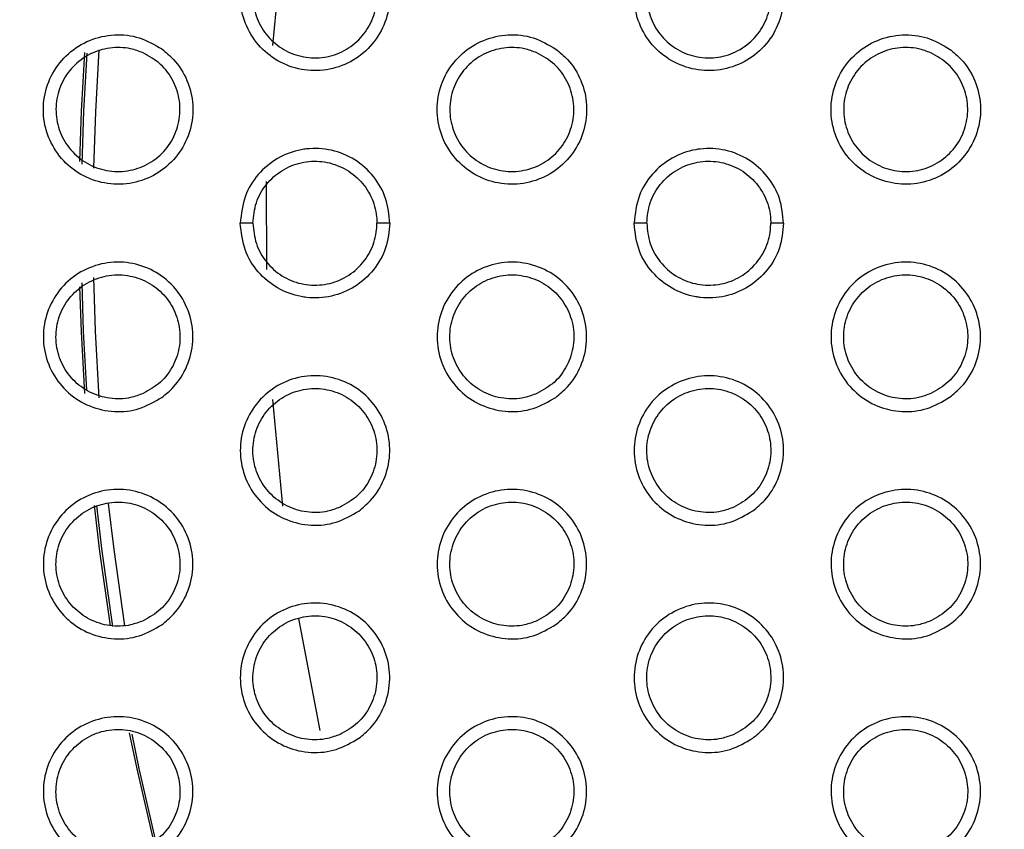
# Model space of a CAD drawing. Units: millimetres. Extents: x 0 to 2421, y 0 to 1707.
# Drawn here: x 865 to 880, y 1015 to 1026 of the extents above; entities that cross this region are included whole.
import ezdxf

# ---------------------------------------------------------------- set-up
doc = ezdxf.new("R2010")
doc.units = ezdxf.units.MM
doc.styles.get("Standard").update_dxf_attribs({"font": 'arial.ttf'})
doc.dimstyles.new('ISO-25', dxfattribs={"dimtxt": 2.5, "dimasz": 2.5, "dimexe": 1.25, "dimexo": 0.625, "dimtad": 1, "dimtxsty": 'Standard', "dimcen": 2.5, "dimadec": 0, "dimazin": 0, "dimtfac": 1, "dimtmove": 0, "dimatfit": 3, "dimfxl": 1, "dimarcsym": 0})

# ---------------------------------------------------------------- blocks, each defined once
blk = doc.blocks.new('*D9')
at = {"color": 0, "lineweight": -2, "transparency": 16777216}
for p, q in [((1061.202, 1107.307), (965.89, 1056.505)), ((843.932, 991.501), (963.684, 1055.329)), ((841.726, 990.325), (839.52, 989.149))]:
    blk.add_line(p, q, dxfattribs=at)
at = {"color": 0, "transparency": 16777216}
for points in [[(965.694, 1056.873), (966.086, 1056.137), (963.684, 1055.329)], [(841.53, 990.692), (841.922, 989.957), (843.932, 991.501)]]:
    blk.add_solid(points, dxfattribs=at)
at = {"layer": 'Defpoints', "color": 0, "transparency": 16777216}
for p in [(963.684, 1055.329), (843.932, 991.501)]:
    blk.add_point(p, dxfattribs=at)
at = {"color": 0, "transparency": 16777216, "insert": (1033.244, 1101.508), "char_height": 12, "attachment_point": 5, "rotation": 28.0579}
blk.add_mtext('∅135,7', dxfattribs=at)

msp = doc.modelspace()

# ---------------------------------------------------------------- linework, layer by layer
at = {"color": 7, "linetype": 'Continuous', "lineweight": 25}
for p, q in [((868.815, 1022.743), (868.813, 1024.02)), ((868.613, 1023.415), (868.43, 1023.415)), ((870.6, 1023.415), (870.413, 1023.415)), ((874.329, 1023.415), (874.146, 1023.415)), ((876.315, 1023.415), (876.129, 1023.415)), ((869.05, 1019.307), (868.902, 1020.855)), ((869.592, 1016.05), (869.282, 1017.674))]:
    msp.add_line(p, q, dxfattribs=at)
at = {"color": 7, "linetype": 'Continuous', "lineweight": 25, "flags": 128}
msp.add_lwpolyline([(868.903, 1025.994), (869.048, 1027.51), (869.054, 1027.558)], dxfattribs=at)
at = {"color": 8, "linetype": 'Continuous', "lineweight": 25, "flags": 128}
for points in [[(866.102, 1024.309), (866.127, 1025.041), (866.173, 1025.894)], [(866.134, 1024.27), (866.16, 1025.039), (866.206, 1025.885)], [(866.378, 1025.932), (866.328, 1025.032), (866.302, 1024.214)], [(866.203, 1020.99), (866.157, 1021.841), (866.134, 1022.548)], [(866.301, 1022.624), (866.326, 1021.848), (866.379, 1020.88)], [(866.173, 1020.941), (866.125, 1021.839), (866.103, 1022.49)], [(866.548, 1017.567), (866.394, 1018.649), (866.315, 1019.318)], [(866.582, 1017.559), (866.427, 1018.653), (866.348, 1019.318)], [(866.515, 1019.344), (866.594, 1018.675), (866.752, 1017.568)], [(867.164, 1014.487), (866.933, 1015.493), (866.824, 1016.018)], [(867.202, 1014.467), (866.965, 1015.5), (866.862, 1015.995)]]:
    msp.add_lwpolyline(points, dxfattribs=at)
at = {"color": 7, "linetype": 'Continuous', "lineweight": 25}
for radius in [65.068, 63.429, 60.726, 59.27, 59.102]:
    msp.add_circle((903.808, 1023.415), radius, dxfattribs=at)
msp.add_arc((903.808, 1023.415), 67.85, 293.34448, 291.65552, dxfattribs=at)
for points, knots in [([(870.151, 1027.593), (870.045, 1027.655), (869.833, 1027.779), (869.459, 1027.818), (869.097, 1027.738), (868.781, 1027.542), (868.549, 1027.252), (868.426, 1026.902), (868.425, 1026.531), (868.547, 1026.181), (868.778, 1025.891), (869.091, 1025.694), (869.453, 1025.611), (869.822, 1025.653), (870.157, 1025.815), (870.419, 1026.079), (870.579, 1026.414), (870.618, 1026.783), (870.533, 1027.142), (870.362, 1027.42), (870.209, 1027.545), (870.151, 1027.593)], [0, 0, 0, 0, 0.053824, 0.107647, 0.161521, 0.215306, 0.269089, 0.32271, 0.376235, 0.429726, 0.483327, 0.537004, 0.590695, 0.644611, 0.698434, 0.752237, 0.805922, 0.859414, 0.912978, 0.966395, 1, 1, 1, 1]), ([(875.867, 1027.593), (875.761, 1027.655), (875.549, 1027.779), (875.176, 1027.817), (874.814, 1027.739), (874.498, 1027.543), (874.265, 1027.253), (874.142, 1026.903), (874.14, 1026.533), (874.262, 1026.183), (874.492, 1025.892), (874.806, 1025.695), (875.167, 1025.611), (875.537, 1025.653), (875.871, 1025.814), (876.134, 1026.077), (876.293, 1026.412), (876.334, 1026.781), (876.249, 1027.141), (876.078, 1027.419), (875.926, 1027.544), (875.867, 1027.593)], [0, 0, 0, 0, 0.053782, 0.107564, 0.161384, 0.215121, 0.268883, 0.322518, 0.376091, 0.429639, 0.483279, 0.536965, 0.590625, 0.644488, 0.698262, 0.752032, 0.805723, 0.859252, 0.91287, 0.966334, 1, 1, 1, 1]), ([(869.878, 1027.538), (869.967, 1027.488), (870.144, 1027.387), (870.327, 1027.136), (870.422, 1026.844), (870.413, 1026.536), (870.303, 1026.249), (870.105, 1026.014), (869.84, 1025.858), (869.538, 1025.798), (869.233, 1025.842), (868.959, 1025.984), (868.748, 1026.209), (868.624, 1026.492), (868.6, 1026.799), (868.679, 1027.096), (868.852, 1027.35), (869.099, 1027.533), (869.392, 1027.623), (869.664, 1027.617), (869.818, 1027.56), (869.878, 1027.538)], [0, 0, 0, 0, 0.053773, 0.107553, 0.16121, 0.214857, 0.268277, 0.32186, 0.375522, 0.429211, 0.483024, 0.536909, 0.59073, 0.644488, 0.698085, 0.751608, 0.805097, 0.858717, 0.912421, 0.966189, 1, 1, 1, 1]), ([(875.594, 1027.538), (875.683, 1027.487), (875.86, 1027.387), (876.043, 1027.136), (876.138, 1026.844), (876.129, 1026.536), (876.019, 1026.248), (875.82, 1026.013), (875.555, 1025.857), (875.253, 1025.798), (874.948, 1025.842), (874.675, 1025.984), (874.464, 1026.21), (874.34, 1026.492), (874.316, 1026.799), (874.395, 1027.096), (874.568, 1027.35), (874.815, 1027.534), (875.109, 1027.623), (875.38, 1027.617), (875.535, 1027.56), (875.594, 1027.538)], [0, 0, 0, 0, 0.053745, 0.107495, 0.161161, 0.214849, 0.268325, 0.321953, 0.37563, 0.429301, 0.483063, 0.536895, 0.590677, 0.644432, 0.698061, 0.751638, 0.805177, 0.858825, 0.912518, 0.966247, 1, 1, 1, 1]), ([(867.293, 1025.944), (867.186, 1026.006), (866.974, 1026.129), (866.601, 1026.168), (866.239, 1026.088), (865.923, 1025.891), (865.691, 1025.601), (865.568, 1025.251), (865.567, 1024.88), (865.69, 1024.531), (865.92, 1024.241), (866.234, 1024.044), (866.596, 1023.961), (866.965, 1024.003), (867.3, 1024.165), (867.562, 1024.43), (867.721, 1024.765), (867.761, 1025.134), (867.675, 1025.493), (867.504, 1025.77), (867.351, 1025.896), (867.293, 1025.944)], [0, 0, 0, 0, 0.053834, 0.107667, 0.161568, 0.21539, 0.269202, 0.322833, 0.376343, 0.4298, 0.483366, 0.537019, 0.590712, 0.64465, 0.698507, 0.752344, 0.806044, 0.85953, 0.913067, 0.966447, 1, 1, 1, 1]), ([(873.009, 1025.943), (872.903, 1026.005), (872.691, 1026.129), (872.318, 1026.168), (871.956, 1026.089), (871.64, 1025.892), (871.407, 1025.603), (871.284, 1025.253), (871.283, 1024.882), (871.404, 1024.532), (871.635, 1024.242), (871.949, 1024.044), (872.31, 1023.961), (872.679, 1024.003), (873.014, 1024.165), (873.276, 1024.428), (873.436, 1024.763), (873.476, 1025.132), (873.391, 1025.492), (873.22, 1025.769), (873.067, 1025.895), (873.009, 1025.943)], [0, 0, 0, 0, 0.053791, 0.107581, 0.161425, 0.215192, 0.268979, 0.322622, 0.376182, 0.429701, 0.483312, 0.536979, 0.59064, 0.644522, 0.698324, 0.752122, 0.805826, 0.85935, 0.912945, 0.966378, 1, 1, 1, 1]), ([(878.725, 1025.943), (878.619, 1026.005), (878.407, 1026.128), (878.034, 1026.167), (877.673, 1026.089), (877.357, 1025.893), (877.124, 1025.604), (876.999, 1025.254), (876.998, 1024.883), (877.119, 1024.533), (877.35, 1024.243), (877.663, 1024.045), (878.025, 1023.961), (878.394, 1024.003), (878.728, 1024.164), (878.991, 1024.427), (879.151, 1024.762), (879.192, 1025.131), (879.107, 1025.49), (878.936, 1025.768), (878.783, 1025.894), (878.725, 1025.943)], [0, 0, 0, 0, 0.053754, 0.107509, 0.161304, 0.215026, 0.268793, 0.322447, 0.376048, 0.429619, 0.483267, 0.536944, 0.590579, 0.644414, 0.698171, 0.751937, 0.805644, 0.8592, 0.912843, 0.966321, 1, 1, 1, 1]), ([(867.02, 1025.888), (867.108, 1025.838), (867.286, 1025.738), (867.469, 1025.486), (867.564, 1025.194), (867.555, 1024.886), (867.446, 1024.599), (867.248, 1024.364), (866.983, 1024.208), (866.681, 1024.148), (866.375, 1024.191), (866.101, 1024.334), (865.89, 1024.559), (865.766, 1024.841), (865.742, 1025.148), (865.821, 1025.445), (865.993, 1025.699), (866.241, 1025.883), (866.534, 1025.973), (866.806, 1025.967), (866.96, 1025.91), (867.02, 1025.888)], [0, 0, 0, 0, 0.053768, 0.107544, 0.161176, 0.214788, 0.268175, 0.321745, 0.375416, 0.429132, 0.482984, 0.536896, 0.590724, 0.644465, 0.698028, 0.751515, 0.804984, 0.858606, 0.912335, 0.966137, 1, 1, 1, 1]), ([(872.736, 1025.888), (872.825, 1025.838), (873.002, 1025.737), (873.185, 1025.486), (873.28, 1025.194), (873.271, 1024.886), (873.161, 1024.599), (872.963, 1024.364), (872.698, 1024.208), (872.396, 1024.148), (872.091, 1024.192), (871.817, 1024.334), (871.606, 1024.559), (871.482, 1024.841), (871.458, 1025.148), (871.537, 1025.446), (871.71, 1025.7), (871.957, 1025.883), (872.25, 1025.973), (872.522, 1025.967), (872.676, 1025.91), (872.736, 1025.888)], [0, 0, 0, 0, 0.053744, 0.107494, 0.161139, 0.214797, 0.268246, 0.321862, 0.375547, 0.429241, 0.483035, 0.536889, 0.590678, 0.644418, 0.698019, 0.751566, 0.805089, 0.858737, 0.912451, 0.966208, 1, 1, 1, 1]), ([(878.452, 1025.887), (878.541, 1025.837), (878.718, 1025.737), (878.901, 1025.486), (878.995, 1025.194), (878.987, 1024.886), (878.877, 1024.598), (878.678, 1024.363), (878.413, 1024.207), (878.111, 1024.148), (877.806, 1024.192), (877.532, 1024.334), (877.322, 1024.559), (877.197, 1024.842), (877.174, 1025.149), (877.253, 1025.446), (877.426, 1025.7), (877.673, 1025.884), (877.967, 1025.973), (878.238, 1025.967), (878.393, 1025.91), (878.452, 1025.887)], [0, 0, 0, 0, 0.05372, 0.107445, 0.161101, 0.214798, 0.268297, 0.321953, 0.37565, 0.429325, 0.483071, 0.536878, 0.590633, 0.644373, 0.698005, 0.751601, 0.805169, 0.85884, 0.912542, 0.966262, 1, 1, 1, 1]), ([(870.6, 1023.415), (870.588, 1023.536), (870.564, 1023.779), (870.378, 1024.104), (870.103, 1024.351), (869.759, 1024.493), (869.485, 1024.508), (869.219, 1024.467), (868.962, 1024.372), (868.678, 1024.135), (868.473, 1023.807), (868.445, 1023.55), (868.43, 1023.415)], [0, 0, 0, 0, 0.1064509, 0.2138476, 0.32147, 0.4291991, 0.5369258, 0.5593246, 0.6669711, 0.774295, 0.8816249, 1, 1, 1, 1]), ([(876.315, 1023.415), (876.303, 1023.536), (876.279, 1023.78), (876.093, 1024.104), (875.817, 1024.352), (875.474, 1024.493), (875.203, 1024.507), (874.941, 1024.468), (874.686, 1024.377), (874.4, 1024.142), (874.19, 1023.812), (874.161, 1023.553), (874.146, 1023.415)], [0, 0, 0, 0, 0.106854, 0.214243, 0.321791, 0.429413, 0.537034, 0.556633, 0.664278, 0.771651, 0.879026, 1, 1, 1, 1]), ([(868.613, 1023.415), (868.623, 1023.516), (868.643, 1023.718), (868.798, 1023.987), (869.026, 1024.191), (869.31, 1024.309), (869.618, 1024.326), (869.914, 1024.24), (870.165, 1024.06), (870.342, 1023.808), (870.408, 1023.579), (870.412, 1023.446), (870.413, 1023.415)], [0, 0, 0, 0, 0.107059, 0.214121, 0.321132, 0.42868, 0.536293, 0.643974, 0.751653, 0.859118, 0.9665, 1, 1, 1, 1]), ([(874.329, 1023.415), (874.339, 1023.516), (874.359, 1023.718), (874.514, 1023.987), (874.742, 1024.192), (875.027, 1024.309), (875.334, 1024.326), (875.63, 1024.24), (875.881, 1024.06), (876.057, 1023.808), (876.124, 1023.579), (876.128, 1023.446), (876.129, 1023.415)], [0, 0, 0, 0, 0.107152, 0.214307, 0.32138, 0.42892, 0.53645, 0.644025, 0.751605, 0.859034, 0.966451, 1, 1, 1, 1]), ([(870.6, 1023.415), (870.588, 1023.294), (870.564, 1023.051), (870.378, 1022.726), (870.103, 1022.478), (869.759, 1022.337), (869.485, 1022.322), (869.219, 1022.363), (868.962, 1022.458), (868.678, 1022.694), (868.473, 1023.023), (868.445, 1023.28), (868.43, 1023.415)], [0, 0, 0, 0, 0.106451, 0.213848, 0.32147, 0.429199, 0.536926, 0.559325, 0.666971, 0.774295, 0.881625, 1, 1, 1, 1]), ([(868.613, 1023.415), (868.623, 1023.314), (868.643, 1023.112), (868.798, 1022.843), (869.026, 1022.638), (869.31, 1022.52), (869.618, 1022.504), (869.914, 1022.59), (870.165, 1022.769), (870.342, 1023.022), (870.408, 1023.251), (870.412, 1023.383), (870.413, 1023.415)], [0, 0, 0, 0, 0.107059, 0.214121, 0.321132, 0.42868, 0.536293, 0.643974, 0.751653, 0.859118, 0.9665, 1, 1, 1, 1]), ([(876.315, 1023.415), (876.303, 1023.293), (876.279, 1023.05), (876.093, 1022.725), (875.817, 1022.478), (875.474, 1022.337), (875.203, 1022.322), (874.941, 1022.361), (874.686, 1022.453), (874.4, 1022.688), (874.19, 1023.017), (874.161, 1023.277), (874.146, 1023.415)], [0, 0, 0, 0, 0.106854, 0.214243, 0.321791, 0.429413, 0.537034, 0.556633, 0.664278, 0.771651, 0.879026, 1, 1, 1, 1]), ([(874.329, 1023.415), (874.339, 1023.314), (874.359, 1023.112), (874.514, 1022.843), (874.742, 1022.638), (875.027, 1022.52), (875.334, 1022.504), (875.63, 1022.59), (875.881, 1022.769), (876.057, 1023.022), (876.124, 1023.251), (876.128, 1023.383), (876.129, 1023.415)], [0, 0, 0, 0, 0.107152, 0.214307, 0.32138, 0.42892, 0.53645, 0.644025, 0.751605, 0.859034, 0.966451, 1, 1, 1, 1]), ([(867.293, 1020.886), (867.186, 1020.824), (866.974, 1020.7), (866.601, 1020.662), (866.239, 1020.741), (865.923, 1020.938), (865.691, 1021.229), (865.568, 1021.579), (865.567, 1021.95), (865.69, 1022.299), (865.92, 1022.589), (866.234, 1022.786), (866.596, 1022.869), (866.965, 1022.827), (867.3, 1022.664), (867.562, 1022.4), (867.721, 1022.065), (867.761, 1021.696), (867.675, 1021.337), (867.504, 1021.059), (867.351, 1020.934), (867.293, 1020.886)], [0, 0, 0, 0, 0.053834, 0.107667, 0.161568, 0.21539, 0.269202, 0.322833, 0.376343, 0.4298, 0.483366, 0.537019, 0.590712, 0.64465, 0.698507, 0.752344, 0.806044, 0.85953, 0.913067, 0.966447, 1, 1, 1, 1]), ([(873.009, 1020.886), (872.903, 1020.825), (872.691, 1020.701), (872.318, 1020.662), (871.956, 1020.741), (871.64, 1020.938), (871.407, 1021.227), (871.284, 1021.577), (871.283, 1021.948), (871.404, 1022.298), (871.635, 1022.588), (871.949, 1022.785), (872.31, 1022.868), (872.679, 1022.827), (873.014, 1022.665), (873.276, 1022.402), (873.436, 1022.066), (873.476, 1021.697), (873.391, 1021.338), (873.22, 1021.06), (873.067, 1020.935), (873.009, 1020.886)], [0, 0, 0, 0, 0.0537909, 0.1075815, 0.1614247, 0.2151921, 0.2689788, 0.3226225, 0.3761822, 0.4297011, 0.4833122, 0.5369785, 0.5906398, 0.6445216, 0.6983239, 0.7521223, 0.8058261, 0.8593499, 0.9129447, 0.9663783, 1, 1, 1, 1]), ([(878.725, 1020.887), (878.619, 1020.825), (878.407, 1020.701), (878.034, 1020.662), (877.673, 1020.741), (877.357, 1020.937), (877.124, 1021.226), (876.999, 1021.576), (876.998, 1021.946), (877.119, 1022.297), (877.35, 1022.587), (877.663, 1022.785), (878.025, 1022.868), (878.394, 1022.827), (878.728, 1022.666), (878.991, 1022.403), (879.151, 1022.068), (879.192, 1021.699), (879.107, 1021.339), (878.936, 1021.061), (878.783, 1020.935), (878.725, 1020.887)], [0, 0, 0, 0, 0.053754, 0.107509, 0.161304, 0.215026, 0.268793, 0.322447, 0.376048, 0.429619, 0.483267, 0.536944, 0.590579, 0.644414, 0.698171, 0.751937, 0.805644, 0.8592, 0.912843, 0.966321, 1, 1, 1, 1]), ([(867.02, 1020.942), (867.108, 1020.992), (867.286, 1021.092), (867.469, 1021.344), (867.564, 1021.636), (867.555, 1021.943), (867.446, 1022.231), (867.248, 1022.465), (866.983, 1022.622), (866.681, 1022.682), (866.375, 1022.638), (866.101, 1022.496), (865.89, 1022.271), (865.766, 1021.988), (865.742, 1021.681), (865.821, 1021.384), (865.993, 1021.13), (866.241, 1020.947), (866.534, 1020.857), (866.806, 1020.863), (866.96, 1020.92), (867.02, 1020.942)], [0, 0, 0, 0, 0.053768, 0.107544, 0.161176, 0.214788, 0.268175, 0.321745, 0.375416, 0.429132, 0.482984, 0.536896, 0.590724, 0.644465, 0.698028, 0.751515, 0.804984, 0.858606, 0.912335, 0.966137, 1, 1, 1, 1]), ([(872.736, 1020.942), (872.825, 1020.992), (873.002, 1021.092), (873.185, 1021.344), (873.28, 1021.636), (873.271, 1021.944), (873.161, 1022.231), (872.963, 1022.466), (872.698, 1022.622), (872.396, 1022.682), (872.091, 1022.638), (871.817, 1022.496), (871.606, 1022.27), (871.482, 1021.988), (871.458, 1021.681), (871.537, 1021.384), (871.71, 1021.13), (871.957, 1020.946), (872.25, 1020.856), (872.522, 1020.863), (872.676, 1020.92), (872.736, 1020.942)], [0, 0, 0, 0, 0.0537439, 0.1074938, 0.1611391, 0.2147974, 0.2682456, 0.3218623, 0.3755472, 0.4292408, 0.4830348, 0.5368893, 0.5906779, 0.6444183, 0.6980193, 0.7515659, 0.8050887, 0.8587373, 0.9124514, 0.9662083, 1, 1, 1, 1]), ([(878.452, 1020.942), (878.541, 1020.992), (878.718, 1021.093), (878.901, 1021.344), (878.995, 1021.636), (878.987, 1021.944), (878.877, 1022.231), (878.678, 1022.466), (878.413, 1022.622), (878.111, 1022.682), (877.806, 1022.638), (877.532, 1022.495), (877.322, 1022.27), (877.197, 1021.988), (877.174, 1021.681), (877.253, 1021.384), (877.426, 1021.129), (877.673, 1020.946), (877.967, 1020.856), (878.238, 1020.863), (878.393, 1020.92), (878.452, 1020.942)], [0, 0, 0, 0, 0.05372, 0.107445, 0.161101, 0.214798, 0.268297, 0.321953, 0.37565, 0.429325, 0.483071, 0.536878, 0.590633, 0.644373, 0.698005, 0.751601, 0.805169, 0.85884, 0.912542, 0.966262, 1, 1, 1, 1]), ([(870.151, 1019.236), (870.045, 1019.174), (869.833, 1019.051), (869.459, 1019.012), (869.097, 1019.091), (868.781, 1019.288), (868.549, 1019.578), (868.426, 1019.928), (868.425, 1020.299), (868.547, 1020.648), (868.778, 1020.938), (869.091, 1021.136), (869.453, 1021.219), (869.822, 1021.177), (870.157, 1021.015), (870.419, 1020.751), (870.579, 1020.416), (870.618, 1020.047), (870.533, 1019.688), (870.362, 1019.41), (870.209, 1019.285), (870.151, 1019.236)], [0, 0, 0, 0, 0.0538236, 0.107647, 0.1615211, 0.2153064, 0.2690888, 0.3227098, 0.376235, 0.4297257, 0.4833269, 0.5370042, 0.5906955, 0.644611, 0.6984343, 0.7522372, 0.8059218, 0.8594141, 0.9129784, 0.9663948, 1, 1, 1, 1]), ([(875.867, 1019.237), (875.761, 1019.175), (875.549, 1019.051), (875.176, 1019.012), (874.814, 1019.091), (874.498, 1019.287), (874.265, 1019.576), (874.142, 1019.926), (874.14, 1020.297), (874.262, 1020.647), (874.492, 1020.937), (874.806, 1021.135), (875.167, 1021.218), (875.537, 1021.177), (875.871, 1021.016), (876.134, 1020.752), (876.293, 1020.417), (876.334, 1020.048), (876.249, 1019.689), (876.078, 1019.411), (875.926, 1019.285), (875.867, 1019.237)], [0, 0, 0, 0, 0.0537817, 0.1075636, 0.1613838, 0.2151206, 0.2688832, 0.3225182, 0.3760909, 0.4296386, 0.4832787, 0.5369652, 0.5906255, 0.6444878, 0.6982621, 0.7520318, 0.8057229, 0.8592522, 0.9128704, 0.9663344, 1, 1, 1, 1]), ([(869.878, 1019.292), (869.967, 1019.342), (870.144, 1019.442), (870.327, 1019.694), (870.422, 1019.986), (870.413, 1020.294), (870.303, 1020.581), (870.105, 1020.816), (869.84, 1020.972), (869.538, 1021.032), (869.233, 1020.988), (868.959, 1020.846), (868.748, 1020.62), (868.624, 1020.338), (868.6, 1020.031), (868.679, 1019.734), (868.852, 1019.48), (869.099, 1019.296), (869.392, 1019.206), (869.664, 1019.213), (869.818, 1019.27), (869.878, 1019.292)], [0, 0, 0, 0, 0.053773, 0.107553, 0.16121, 0.214857, 0.268277, 0.32186, 0.375522, 0.429211, 0.483024, 0.536909, 0.59073, 0.644488, 0.698085, 0.751608, 0.805097, 0.858717, 0.912421, 0.966189, 1, 1, 1, 1]), ([(875.594, 1019.292), (875.683, 1019.342), (875.86, 1019.443), (876.043, 1019.694), (876.138, 1019.986), (876.129, 1020.294), (876.019, 1020.581), (875.82, 1020.816), (875.555, 1020.972), (875.253, 1021.032), (874.948, 1020.988), (874.675, 1020.845), (874.464, 1020.62), (874.34, 1020.338), (874.316, 1020.031), (874.395, 1019.734), (874.568, 1019.479), (874.815, 1019.296), (875.109, 1019.206), (875.38, 1019.213), (875.535, 1019.27), (875.594, 1019.292)], [0, 0, 0, 0, 0.053745, 0.107495, 0.161161, 0.214849, 0.268325, 0.321953, 0.37563, 0.429301, 0.483063, 0.536895, 0.590677, 0.644432, 0.698061, 0.751638, 0.805177, 0.858825, 0.912518, 0.966247, 1, 1, 1, 1]), ([(867.293, 1017.586), (867.187, 1017.524), (866.974, 1017.401), (866.601, 1017.362), (866.239, 1017.441), (865.923, 1017.639), (865.691, 1017.929), (865.568, 1018.279), (865.567, 1018.649), (865.689, 1018.999), (865.92, 1019.289), (866.234, 1019.486), (866.596, 1019.569), (866.965, 1019.527), (867.3, 1019.364), (867.562, 1019.1), (867.721, 1018.765), (867.761, 1018.396), (867.675, 1018.037), (867.504, 1017.76), (867.352, 1017.634), (867.293, 1017.586)], [0, 0, 0, 0, 0.0538597, 0.1077191, 0.1616265, 0.21543, 0.2692063, 0.3228013, 0.3762888, 0.4297496, 0.4833413, 0.5370322, 0.5907569, 0.6447089, 0.6985544, 0.7523604, 0.8060228, 0.8594803, 0.9130117, 0.9664107, 1, 1, 1, 1]), ([(873.009, 1017.587), (872.903, 1017.525), (872.691, 1017.401), (872.318, 1017.362), (871.956, 1017.441), (871.64, 1017.638), (871.407, 1017.927), (871.284, 1018.277), (871.283, 1018.648), (871.404, 1018.998), (871.635, 1019.288), (871.948, 1019.485), (872.31, 1019.569), (872.679, 1019.527), (873.014, 1019.365), (873.276, 1019.102), (873.436, 1018.767), (873.476, 1018.398), (873.391, 1018.039), (873.22, 1017.761), (873.068, 1017.635), (873.009, 1017.587)], [0, 0, 0, 0, 0.053812, 0.107625, 0.161473, 0.215224, 0.268981, 0.322594, 0.376135, 0.429658, 0.48329, 0.536989, 0.590678, 0.644571, 0.698363, 0.752135, 0.805807, 0.859307, 0.912897, 0.966347, 1, 1, 1, 1]), ([(878.725, 1017.587), (878.619, 1017.525), (878.407, 1017.401), (878.034, 1017.362), (877.673, 1017.441), (877.356, 1017.637), (877.124, 1017.926), (877, 1018.276), (876.998, 1018.646), (877.119, 1018.996), (877.35, 1019.287), (877.663, 1019.485), (878.025, 1019.568), (878.394, 1019.527), (878.729, 1019.366), (878.991, 1019.103), (879.151, 1018.768), (879.192, 1018.399), (879.107, 1018.04), (878.936, 1017.762), (878.784, 1017.636), (878.725, 1017.587)], [0, 0, 0, 0, 0.053772, 0.107544, 0.161342, 0.215051, 0.268793, 0.322421, 0.376008, 0.429582, 0.483248, 0.536952, 0.590609, 0.644453, 0.698201, 0.751946, 0.805627, 0.859163, 0.912803, 0.966295, 1, 1, 1, 1]), ([(867.02, 1017.642), (867.109, 1017.692), (867.286, 1017.792), (867.469, 1018.044), (867.564, 1018.336), (867.555, 1018.644), (867.445, 1018.931), (867.247, 1019.166), (866.982, 1019.322), (866.68, 1019.382), (866.375, 1019.338), (866.101, 1019.196), (865.89, 1018.97), (865.766, 1018.688), (865.742, 1018.381), (865.821, 1018.084), (865.994, 1017.83), (866.241, 1017.647), (866.534, 1017.556), (866.806, 1017.563), (866.96, 1017.62), (867.02, 1017.642)], [0, 0, 0, 0, 0.053803, 0.107614, 0.161285, 0.214921, 0.26831, 0.321857, 0.375492, 0.429174, 0.483007, 0.536926, 0.590782, 0.644561, 0.698155, 0.751653, 0.805105, 0.858694, 0.912386, 0.966164, 1, 1, 1, 1]), ([(872.736, 1017.642), (872.825, 1017.692), (873.002, 1017.793), (873.185, 1018.044), (873.28, 1018.336), (873.271, 1018.644), (873.161, 1018.931), (872.962, 1019.166), (872.697, 1019.322), (872.395, 1019.382), (872.09, 1019.338), (871.817, 1019.196), (871.606, 1018.97), (871.482, 1018.688), (871.458, 1018.381), (871.537, 1018.083), (871.71, 1017.829), (871.957, 1017.646), (872.251, 1017.556), (872.522, 1017.563), (872.677, 1017.62), (872.736, 1017.642)], [0, 0, 0, 0, 0.053774, 0.107553, 0.161231, 0.214911, 0.268361, 0.321959, 0.375613, 0.429278, 0.483055, 0.536915, 0.590728, 0.6445, 0.698128, 0.751684, 0.805192, 0.858814, 0.912495, 0.966232, 1, 1, 1, 1]), ([(878.452, 1017.642), (878.541, 1017.692), (878.718, 1017.793), (878.901, 1018.044), (878.996, 1018.336), (878.987, 1018.644), (878.877, 1018.932), (878.678, 1019.167), (878.412, 1019.322), (878.11, 1019.382), (877.806, 1019.338), (877.532, 1019.195), (877.321, 1018.97), (877.197, 1018.688), (877.174, 1018.381), (877.253, 1018.083), (877.426, 1017.829), (877.674, 1017.646), (877.967, 1017.556), (878.239, 1017.563), (878.393, 1017.62), (878.452, 1017.642)], [0, 0, 0, 0, 0.053745, 0.107494, 0.161177, 0.214892, 0.268393, 0.322034, 0.375706, 0.429358, 0.483089, 0.5369, 0.590674, 0.64444, 0.698095, 0.751699, 0.805256, 0.858905, 0.91258, 0.966283, 1, 1, 1, 1]), ([(870.151, 1015.936), (870.045, 1015.875), (869.833, 1015.751), (869.459, 1015.712), (869.097, 1015.791), (868.781, 1015.988), (868.549, 1016.278), (868.426, 1016.628), (868.425, 1016.998), (868.547, 1017.348), (868.777, 1017.638), (869.091, 1017.836), (869.453, 1017.919), (869.822, 1017.877), (870.157, 1017.715), (870.419, 1017.451), (870.578, 1017.116), (870.618, 1016.747), (870.533, 1016.388), (870.362, 1016.11), (870.21, 1015.985), (870.151, 1015.936)], [0, 0, 0, 0, 0.053846, 0.107693, 0.161571, 0.215337, 0.269087, 0.322674, 0.37618, 0.429676, 0.483302, 0.537015, 0.590735, 0.644662, 0.698473, 0.752246, 0.805896, 0.859363, 0.912924, 0.96636, 1, 1, 1, 1]), ([(875.867, 1015.937), (875.761, 1015.875), (875.549, 1015.751), (875.176, 1015.712), (874.814, 1015.791), (874.498, 1015.987), (874.265, 1016.277), (874.142, 1016.626), (874.14, 1016.997), (874.262, 1017.347), (874.492, 1017.637), (874.806, 1017.835), (875.167, 1017.919), (875.537, 1017.877), (875.871, 1017.716), (876.134, 1017.452), (876.293, 1017.118), (876.334, 1016.749), (876.249, 1016.389), (876.078, 1016.111), (875.926, 1015.986), (875.867, 1015.937)], [0, 0, 0, 0, 0.0538, 0.107601, 0.161423, 0.215144, 0.268879, 0.322486, 0.376043, 0.429596, 0.483257, 0.536974, 0.590658, 0.644529, 0.698292, 0.752036, 0.805699, 0.859207, 0.912824, 0.966304, 1, 1, 1, 1]), ([(869.878, 1015.992), (869.967, 1016.042), (870.144, 1016.143), (870.327, 1016.394), (870.422, 1016.686), (870.413, 1016.995), (870.303, 1017.282), (870.104, 1017.516), (869.839, 1017.672), (869.538, 1017.732), (869.233, 1017.688), (868.959, 1017.546), (868.748, 1017.32), (868.624, 1017.038), (868.6, 1016.73), (868.679, 1016.433), (868.852, 1016.179), (869.1, 1015.996), (869.393, 1015.906), (869.664, 1015.913), (869.819, 1015.97), (869.878, 1015.992)], [0, 0, 0, 0, 0.053805, 0.107617, 0.16131, 0.214982, 0.268405, 0.321969, 0.375597, 0.429254, 0.483048, 0.536938, 0.590784, 0.644577, 0.698204, 0.751738, 0.805213, 0.858804, 0.912472, 0.966217, 1, 1, 1, 1]), ([(875.594, 1015.992), (875.683, 1016.042), (875.86, 1016.143), (876.043, 1016.394), (876.138, 1016.686), (876.129, 1016.995), (876.019, 1017.282), (875.82, 1017.517), (875.555, 1017.672), (875.253, 1017.732), (874.948, 1017.688), (874.674, 1017.545), (874.464, 1017.32), (874.339, 1017.038), (874.316, 1016.73), (874.395, 1016.433), (874.568, 1016.179), (874.816, 1015.996), (875.109, 1015.906), (875.381, 1015.913), (875.535, 1015.97), (875.594, 1015.992)], [0, 0, 0, 0, 0.053772, 0.10755, 0.161246, 0.214955, 0.268434, 0.322047, 0.375696, 0.429341, 0.483085, 0.536921, 0.590723, 0.644507, 0.698162, 0.751748, 0.805277, 0.858901, 0.912564, 0.966273, 1, 1, 1, 1]), ([(867.293, 1014.286), (867.187, 1014.224), (866.974, 1014.101), (866.601, 1014.062), (866.239, 1014.142), (865.923, 1014.339), (865.691, 1014.629), (865.568, 1014.979), (865.567, 1015.349), (865.689, 1015.699), (865.92, 1015.989), (866.234, 1016.186), (866.596, 1016.269), (866.965, 1016.227), (867.3, 1016.065), (867.562, 1015.8), (867.721, 1015.465), (867.761, 1015.096), (867.675, 1014.738), (867.504, 1014.46), (867.352, 1014.335), (867.293, 1014.286)], [0, 0, 0, 0, 0.0538834, 0.1077672, 0.1616775, 0.2154598, 0.2691994, 0.3227586, 0.376226, 0.4296945, 0.4833137, 0.5370433, 0.5907989, 0.6447618, 0.6985928, 0.7523656, 0.8059907, 0.8594213, 0.9129506, 0.9663715, 1, 1, 1, 1]), ([(873.009, 1014.287), (872.903, 1014.225), (872.691, 1014.101), (872.318, 1014.062), (871.956, 1014.141), (871.64, 1014.338), (871.407, 1014.627), (871.284, 1014.977), (871.283, 1015.348), (871.404, 1015.697), (871.635, 1015.988), (871.948, 1016.186), (872.31, 1016.269), (872.679, 1016.227), (873.014, 1016.065), (873.276, 1015.802), (873.436, 1015.467), (873.476, 1015.098), (873.391, 1014.739), (873.22, 1014.461), (873.068, 1014.335), (873.009, 1014.287)], [0, 0, 0, 0, 0.0538316, 0.1076641, 0.1615135, 0.2152463, 0.2689718, 0.3225545, 0.3760791, 0.4296094, 0.4832661, 0.5369975, 0.590712, 0.6446132, 0.6983923, 0.7521356, 0.8057759, 0.8592537, 0.9128436, 0.9663129, 1, 1, 1, 1]), ([(878.725, 1014.287), (878.619, 1014.225), (878.407, 1014.101), (878.034, 1014.062), (877.672, 1014.141), (877.356, 1014.337), (877.124, 1014.626), (877, 1014.976), (876.998, 1015.346), (877.119, 1015.697), (877.349, 1015.987), (877.663, 1016.185), (878.025, 1016.269), (878.394, 1016.227), (878.729, 1016.066), (878.991, 1015.803), (879.151, 1015.469), (879.192, 1015.1), (879.107, 1014.74), (878.936, 1014.462), (878.784, 1014.336), (878.725, 1014.287)], [0, 0, 0, 0, 0.053786, 0.107574, 0.161372, 0.215065, 0.268781, 0.322312, 0.376076, 0.429541, 0.483228, 0.536959, 0.590638, 0.644486, 0.698223, 0.751943, 0.805599, 0.859118, 0.912758, 0.966267, 1, 1, 1, 1]), ([(867.02, 1014.342), (867.109, 1014.392), (867.286, 1014.492), (867.469, 1014.744), (867.564, 1015.037), (867.555, 1015.345), (867.445, 1015.632), (867.247, 1015.866), (866.982, 1016.022), (866.68, 1016.082), (866.375, 1016.038), (866.101, 1015.896), (865.89, 1015.67), (865.766, 1015.387), (865.742, 1015.08), (865.822, 1014.783), (865.994, 1014.529), (866.242, 1014.346), (866.535, 1014.256), (866.806, 1014.263), (866.961, 1014.32), (867.02, 1014.342)], [0, 0, 0, 0, 0.053838, 0.107683, 0.161393, 0.215057, 0.268451, 0.321978, 0.375576, 0.429225, 0.483035, 0.536958, 0.59084, 0.644657, 0.698284, 0.751796, 0.805234, 0.858792, 0.912444, 0.966196, 1, 1, 1, 1]), ([(872.736, 1014.342), (872.825, 1014.392), (873.002, 1014.493), (873.185, 1014.744), (873.28, 1015.037), (873.271, 1015.345), (873.161, 1015.632), (872.962, 1015.867), (872.697, 1016.022), (872.395, 1016.082), (872.09, 1016.038), (871.816, 1015.895), (871.606, 1015.67), (871.481, 1015.387), (871.458, 1015.08), (871.537, 1014.783), (871.711, 1014.529), (871.958, 1014.346), (872.251, 1014.256), (872.523, 1014.263), (872.677, 1014.32), (872.736, 1014.342)], [0, 0, 0, 0, 0.053803, 0.107612, 0.161324, 0.215028, 0.268484, 0.322064, 0.375688, 0.429324, 0.483081, 0.536944, 0.590777, 0.644582, 0.698239, 0.751807, 0.805305, 0.8589, 0.912548, 0.966263, 1, 1, 1, 1]), ([(878.452, 1014.342), (878.541, 1014.392), (878.718, 1014.493), (878.901, 1014.744), (878.996, 1015.037), (878.986, 1015.345), (878.876, 1015.632), (878.677, 1015.867), (878.412, 1016.023), (878.11, 1016.082), (877.805, 1016.038), (877.532, 1015.895), (877.321, 1015.67), (877.197, 1015.387), (877.174, 1015.08), (877.253, 1014.783), (877.427, 1014.528), (877.674, 1014.346), (877.968, 1014.256), (878.239, 1014.263), (878.393, 1014.32), (878.452, 1014.342)], [0, 0, 0, 0, 0.053768, 0.107541, 0.161252, 0.214988, 0.268494, 0.322123, 0.37577, 0.429398, 0.483112, 0.536924, 0.590715, 0.644508, 0.698187, 0.751805, 0.805518, 0.858977, 0.912624, 0.966309, 1, 1, 1, 1])]:
    msp.add_open_spline(points, degree=3, knots=knots, dxfattribs=at)

# ---------------------------------------------------------------- dimensions: what is measured, and where the dimension line sits
dim = msp.add_diameter_dim_2p(p1=(843.932, 991.501), p2=(963.684, 1055.329), dimstyle='ISO-25', override={"dimtxt": 12})
dim.commit()
dim.dimension.update_dxf_attribs({"geometry": '*D9', "text_midpoint": (1037.022, 1094.419), "dimtype": 163})

doc.saveas('drawing.dxf')
